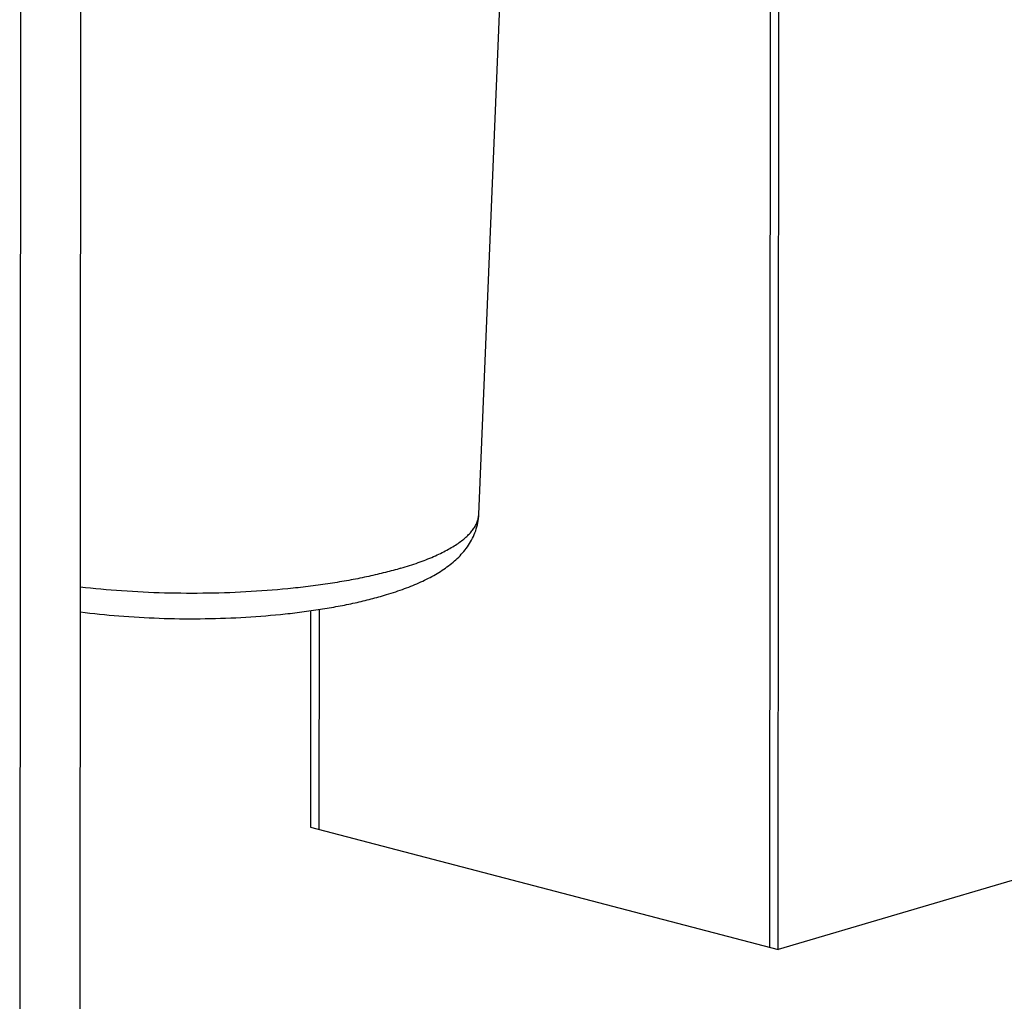
# Model space of a CAD drawing. Units: inches. Extents: x 0 to 17, y 0 to 11.
# Drawn here: x 2.9 to 4.6, y 4.5 to 6.2 of the extents above; entities that cross this region are included whole.
import ezdxf

# ---------------------------------------------------------------- set-up
doc = ezdxf.new("R2010")
doc.units = ezdxf.units.IN
doc.header["$LTSCALE"] = 0.935
doc.header["$MEASUREMENT"] = 0
doc.layers.get('0').update_dxf_attribs({"linetype": 'CONTINUOUS'})
doc.layers.add('02___PRT_ALL_AXES', color=7, linetype='CONTINUOUS')

msp = doc.modelspace()

# ---------------------------------------------------------------- linework, layer by layer
at = {"color": 7, "linetype": 'Continuous'}
for p, q in [((2.8941, 3.1755), (2.8968, 7.2123)), ((2.9949, 2.9104), (2.9977, 7.1893)), ((4.173, 4.6289), (4.1743, 6.5849)), ((4.1587, 4.6326), (4.1599, 6.4085)), ((6.2595, 5.2465), (4.173, 4.6289)), ((3.3845, 5.2003), (3.3843, 4.8355)), ((3.3987, 5.2025), (3.3985, 4.8318)), ((3.3843, 4.8355), (4.173, 4.6289))]:
    msp.add_line(p, q, dxfattribs=at)
at = {"layer": '02___PRT_ALL_AXES', "color": 7, "linetype": 'Continuous'}
msp.add_line((3.6681, 5.3628), (3.7129, 6.4483), dxfattribs=at)
for points, knots in [([(3.5089, 5.2264), (3.5192, 5.2294), (3.5341, 5.2343), (3.5534, 5.2416), (3.567, 5.2473), (3.5799, 5.2533), (3.592, 5.2598), (3.6036, 5.2666), (3.6145, 5.274), (3.6247, 5.282), (3.6343, 5.2907), (3.6431, 5.3002), (3.651, 5.3109), (3.6578, 5.3225), (3.6631, 5.3351), (3.6668, 5.3487), (3.6679, 5.3581), (3.6681, 5.3628)], [0, 0, 0, 0, 0.143126, 0.211186, 0.276865, 0.340293, 0.401762, 0.461604, 0.520203, 0.578031, 0.635651, 0.693583, 0.752415, 0.812649, 0.873916, 0.936075, 1, 1, 1, 1]), ([(2.9963, 5.1985), (3.018, 5.1957), (3.0622, 5.1911), (3.1296, 5.1873), (3.1982, 5.1864), (3.2665, 5.1885), (3.3224, 5.1928), (3.3658, 5.1977), (3.3969, 5.202), (3.4269, 5.207), (3.4556, 5.2127), (3.4828, 5.2191), (3.5004, 5.2239), (3.5089, 5.2264)], [0, 0, 0, 0, 0.126714, 0.258286, 0.392035, 0.525159, 0.654897, 0.717683, 0.778667, 0.837587, 0.894259, 0.948485, 1, 1, 1, 1])]:
    msp.add_open_spline(points, degree=3, knots=knots, dxfattribs=at)
at = {"layer": '02___PRT_ALL_AXES', "color": 9, "linetype": 'Continuous'}
for points, knots in [([(3.5367, 5.272), (3.5465, 5.2749), (3.5651, 5.2809), (3.5874, 5.2896), (3.6034, 5.2969), (3.6141, 5.3024), (3.624, 5.308), (3.6329, 5.3137), (3.6408, 5.3196), (3.6478, 5.3255), (3.6538, 5.3316), (3.6587, 5.3377), (3.6627, 5.3439), (3.6656, 5.3502), (3.6674, 5.3565), (3.668, 5.3607), (3.6681, 5.3628)], [0, 0, 0, 0, 0.183288, 0.34961, 0.42614, 0.498186, 0.565742, 0.628844, 0.687574, 0.742067, 0.792539, 0.839308, 0.882805, 0.923589, 0.962375, 1, 1, 1, 1]), ([(3.5367, 5.272), (3.5281, 5.2695), (3.5101, 5.2646), (3.4821, 5.258), (3.4524, 5.252), (3.4211, 5.2467), (3.3885, 5.2421), (3.3429, 5.2368), (3.2839, 5.232), (3.2117, 5.2293), (3.1387, 5.2297), (3.0668, 5.2331), (3.0195, 5.2375), (2.9963, 5.2402)], [0, 0, 0, 0, 0.04978, 0.102672, 0.158399, 0.216697, 0.277289, 0.339867, 0.469669, 0.603409, 0.738269, 0.8714, 1, 1, 1, 1])]:
    msp.add_open_spline(points, degree=3, knots=knots, dxfattribs=at)

doc.saveas('drawing.dxf')
